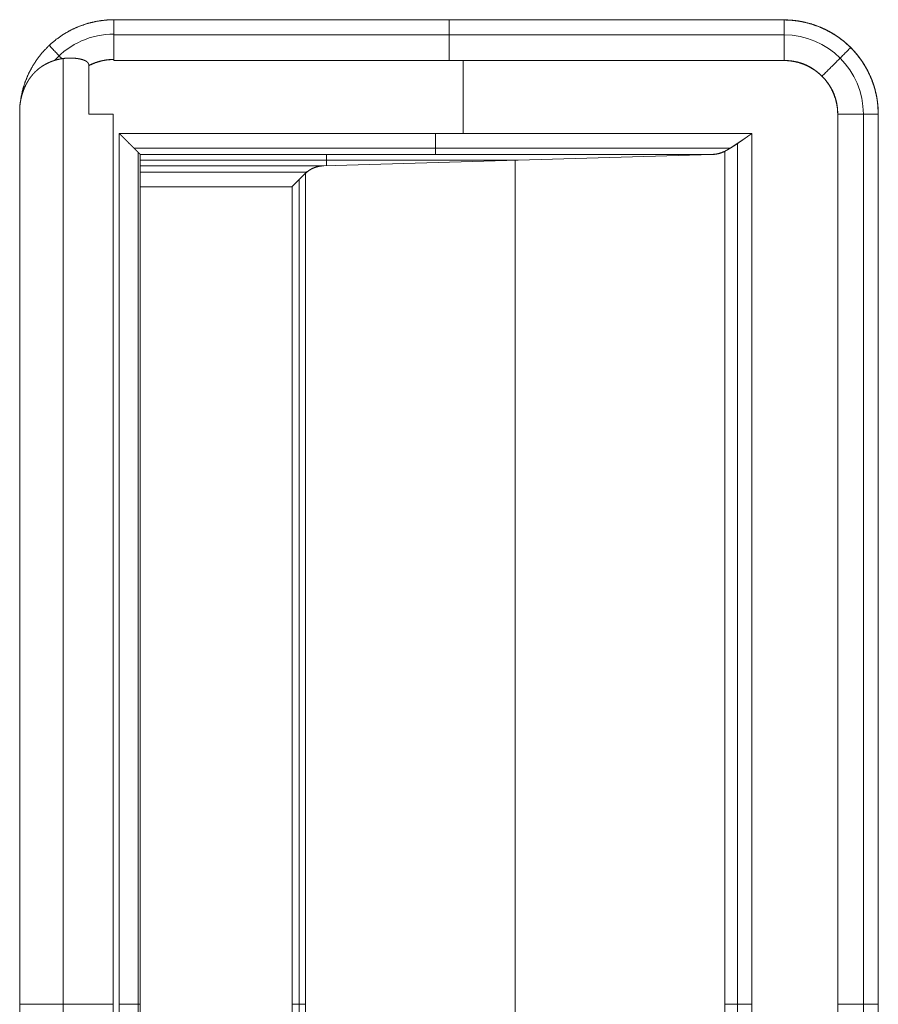
# Model space of a CAD drawing. Units: millimetres. Extents: x 2156 to 8693, y 385 to 6418.
# Drawn here: x 3089 to 3130, y 3774 to 3822 of the extents above; entities that cross this region are included whole.
import ezdxf

# ---------------------------------------------------------------- set-up
doc = ezdxf.new("R2010")
doc.units = ezdxf.units.MM
doc.layers.add('1', color=7, linetype='Continuous')

msp = doc.modelspace()

# ---------------------------------------------------------------- linework, layer by layer
at = {"layer": '1', "color": 18, "linetype": 'Continuous', "lineweight": 5}
for p, q in [((3093.149, 3821.504), (3093.18, 3821.504)), ((3093.18, 3821.504), (3093.18, 3821.492)), ((3093.18, 3821.492), (3125.176, 3821.492)), ((3093.18, 3821.492), (3125.176, 3821.492)), ((3125.176, 3821.492), (3093.18, 3821.492)), ((3093.18, 3820.78), (3125.176, 3820.78)), ((3090.753, 3729.344), (3090.753, 3819.65)), ((3091.982, 3816.992), (3091.982, 3819.315)), ((3091.982, 3819.315), (3091.982, 3816.992)), ((3093.18, 3819.606), (3093.18, 3819.556)), ((3093.18, 3819.556), (3093.18, 3819.606)), ((3125.176, 3819.556), (3093.18, 3819.556)), ((3093.18, 3819.556), (3125.176, 3819.556)), ((3109.861, 3819.556), (3109.861, 3816.069)), ((3088.68, 3731.672), (3088.68, 3817.312)), ((3088.68, 3817.312), (3088.68, 3731.672)), ((3093.15, 3731.992), (3093.15, 3816.992)), ((3093.15, 3816.992), (3093.15, 3731.992)), ((3127.739, 3731.992), (3127.739, 3816.992)), ((3127.739, 3816.992), (3127.739, 3731.992)), ((3127.739, 3731.992), (3127.739, 3816.992)), ((3128.964, 3731.992), (3128.964, 3816.992)), ((3129.676, 3816.992), (3129.676, 3731.992)), ((3129.676, 3731.992), (3129.676, 3816.992)), ((3123.636, 3816.069), (3093.435, 3816.069)), ((3093.435, 3816.069), (3123.636, 3816.069)), ((3093.435, 3732.916), (3093.435, 3816.069)), ((3093.435, 3816.069), (3093.435, 3732.916)), ((3123.636, 3732.916), (3123.636, 3816.069)), ((3123.636, 3816.069), (3123.636, 3732.916)), ((3122.952, 3733.382), (3122.952, 3815.602)), ((3122.621, 3815.374), (3094.13, 3815.374)), ((3094.341, 3733.819), (3094.341, 3815.166)), ((3094.434, 3815.07), (3121.758, 3815.07)), ((3094.435, 3815.069), (3094.434, 3815.07)), ((3121.758, 3815.07), (3094.434, 3815.07)), ((3094.435, 3733.916), (3094.435, 3815.069)), ((3121.758, 3815.07), (3103.202, 3814.526)), ((3103.202, 3814.526), (3121.758, 3815.07)), ((3103.328, 3815.07), (3103.328, 3814.53)), ((3122.35, 3815.222), (3122.35, 3733.762)), ((3122.35, 3733.762), (3122.35, 3815.222)), ((3094.435, 3814.798), (3112.48, 3814.798)), ((3112.341, 3814.794), (3112.341, 3734.191)), ((3103.202, 3814.526), (3094.435, 3814.526)), ((3094.435, 3814.526), (3103.202, 3814.526)), ((3102.39, 3814.221), (3094.435, 3814.221)), ((3102.331, 3734.815), (3102.331, 3814.169)), ((3102.331, 3814.169), (3102.331, 3734.815)), ((3102.03, 3735.119), (3102.03, 3813.865)), ((3094.435, 3813.526), (3101.688, 3813.526)), ((3101.688, 3813.526), (3094.435, 3813.526)), ((3101.688, 3813.526), (3101.688, 3735.458)), ((3101.688, 3735.458), (3101.688, 3813.526))]:
    msp.add_line(p, q, dxfattribs=at)
for centre, radius, start, end in [((3125.176, 3816.992), 4.5, 0, 90), ((3093.18, 3816.992), 3.823, 90, 137.6227), ((3125.176, 3816.992), 3.788, 0, 90)]:
    msp.add_arc(centre, radius, start, end, dxfattribs=at)
for points, knots in [([(3093.18, 3821.504), (3092.758, 3821.484), (3092.339, 3821.424), (3091.928, 3821.326), (3091.528, 3821.19), (3091.142, 3821.017), (3090.774, 3820.809), (3090.428, 3820.567), (3090.105, 3820.293), (3089.81, 3819.991), (3089.544, 3819.662), (3089.31, 3819.31), (3089.11, 3818.938), (3088.946, 3818.548), (3088.819, 3818.145), (3088.732, 3817.747)], [0, 0, 0.066845, 0.133648, 0.200471, 0.267306, 0.334174, 0.401001, 0.467842, 0.534658, 0.601472, 0.66832, 0.735189, 0.802025, 0.868809, 0.935686, 1, 1]), ([(3093.18, 3819.606), (3093.18, 3819.931), (3093.18, 3820.246), (3093.18, 3820.544), (3093.18, 3820.816), (3093.18, 3821.053), (3093.18, 3821.251), (3093.18, 3821.333), (3093.18, 3821.459), (3093.18, 3821.504)], [0, 0, 0.170995, 0.337459, 0.494335, 0.637441, 0.762768, 0.866655, 0.909883, 0.976643, 1, 1]), ([(3093.18, 3821.504), (3093.18, 3821.482), (3093.18, 3821.459), (3093.18, 3821.402), (3093.18, 3821.253), (3093.18, 3821.026), (3093.18, 3820.816), (3093.18, 3820.612), (3093.18, 3820.453), (3093.18, 3820.16), (3093.18, 3819.85), (3093.18, 3819.606)], [0, 0, 0.011156, 0.023706, 0.053687, 0.13195, 0.251699, 0.362559, 0.469758, 0.553599, 0.707861, 0.871361, 1, 1]), ([(3125.176, 3821.492), (3125.287, 3821.491), (3125.398, 3821.487), (3125.508, 3821.48), (3125.619, 3821.471), (3125.837, 3821.444), (3126.054, 3821.406), (3126.48, 3821.299), (3126.898, 3821.15), (3127.162, 3821.03), (3127.417, 3820.895), (3127.601, 3820.784), (3127.779, 3820.663), (3128.077, 3820.432), (3128.358, 3820.174), (3128.556, 3819.963), (3128.74, 3819.74), (3128.867, 3819.567), (3128.986, 3819.388), (3129.173, 3819.06), (3129.333, 3818.714), (3129.436, 3818.443), (3129.52, 3818.167), (3129.571, 3817.958), (3129.612, 3817.747), (3129.66, 3817.373), (3129.676, 3816.992)], [0, 0, 0.015772, 0.031505, 0.047115, 0.0628, 0.093916, 0.124981, 0.187164, 0.249953, 0.291023, 0.331823, 0.362223, 0.392697, 0.446022, 0.500004, 0.541021, 0.581805, 0.612233, 0.642719, 0.696037, 0.749989, 0.791055, 0.831835, 0.86224, 0.8927, 0.946046, 1, 1]), ([(3125.176, 3821.492), (3125.176, 3821.384), (3125.176, 3821.226), (3125.176, 3821.13), (3125.176, 3820.906), (3125.176, 3820.646), (3125.176, 3820.356), (3125.176, 3820.045), (3125.176, 3819.884), (3125.176, 3819.556)], [0, 0, 0.056011, 0.137466, 0.186988, 0.302596, 0.436817, 0.586578, 0.747268, 0.830601, 1, 1]), ([(3129.676, 3816.992), (3129.654, 3817.433), (3129.589, 3817.87), (3129.482, 3818.298), (3129.333, 3818.714), (3129.144, 3819.113), (3128.917, 3819.492), (3128.654, 3819.847), (3128.358, 3820.174), (3128.03, 3820.471), (3127.676, 3820.734), (3127.297, 3820.961), (3126.898, 3821.15), (3126.482, 3821.298), (3126.054, 3821.406), (3125.617, 3821.47), (3125.176, 3821.492)], [0, 0, 0.062518, 0.125029, 0.187514, 0.250008, 0.312509, 0.375027, 0.437526, 0.499992, 0.562525, 0.624996, 0.687538, 0.750039, 0.812533, 0.875018, 0.937528, 1, 1]), ([(3091.982, 3819.315), (3091.982, 3819.32), (3091.982, 3819.324), (3091.982, 3819.328), (3091.981, 3819.336), (3091.981, 3819.34), (3091.98, 3819.344), (3091.98, 3819.348), (3091.977, 3819.364), (3091.973, 3819.379), (3091.967, 3819.394), (3091.961, 3819.409), (3091.953, 3819.423), (3091.944, 3819.437), (3091.931, 3819.455), (3091.915, 3819.472), (3091.897, 3819.489), (3091.878, 3819.504), (3091.856, 3819.52), (3091.832, 3819.534), (3091.8, 3819.551), (3091.767, 3819.566), (3091.728, 3819.581), (3091.689, 3819.594), (3091.645, 3819.607), (3091.6, 3819.618), (3091.551, 3819.629), (3091.5, 3819.638), (3091.444, 3819.647), (3091.388, 3819.654), (3091.297, 3819.664), (3091.206, 3819.67), (3091.116, 3819.673), (3091.025, 3819.672), (3090.935, 3819.668), (3090.845, 3819.661), (3090.756, 3819.651), (3090.667, 3819.637), (3090.578, 3819.62), (3090.49, 3819.6), (3090.402, 3819.576), (3090.315, 3819.549), (3090.227, 3819.519), (3090.141, 3819.485), (3090.077, 3819.458), (3090.014, 3819.429), (3089.953, 3819.398), (3089.893, 3819.366), (3089.834, 3819.333), (3089.777, 3819.298), (3089.722, 3819.261), (3089.667, 3819.223), (3089.615, 3819.184), (3089.563, 3819.142), (3089.513, 3819.1), (3089.465, 3819.056), (3089.417, 3819.01), (3089.371, 3818.963), (3089.327, 3818.915), (3089.284, 3818.864), (3089.242, 3818.812), (3089.201, 3818.759), (3089.161, 3818.705), (3089.123, 3818.648), (3089.11, 3818.628), (3089.097, 3818.608), (3089.072, 3818.567), (3089.059, 3818.546), (3089.047, 3818.525), (3089.035, 3818.504), (3089.023, 3818.483), (3089.012, 3818.462), (3089, 3818.441), (3088.989, 3818.42), (3088.978, 3818.399), (3088.957, 3818.356), (3088.947, 3818.334), (3088.936, 3818.312), (3088.927, 3818.291), (3088.917, 3818.268), (3088.907, 3818.247), (3088.889, 3818.202), (3088.88, 3818.18), (3088.871, 3818.158), (3088.862, 3818.135), (3088.854, 3818.112), (3088.846, 3818.09), (3088.838, 3818.067), (3088.83, 3818.044), (3088.822, 3818.021), (3088.808, 3817.975), (3088.801, 3817.952), (3088.794, 3817.928), (3088.781, 3817.881), (3088.768, 3817.833), (3088.762, 3817.81), (3088.757, 3817.785), (3088.751, 3817.762), (3088.745, 3817.738), (3088.74, 3817.713), (3088.735, 3817.689), (3088.73, 3817.664), (3088.725, 3817.64), (3088.721, 3817.615), (3088.712, 3817.566), (3088.708, 3817.541), (3088.705, 3817.516), (3088.697, 3817.465), (3088.694, 3817.44), (3088.691, 3817.415), (3088.688, 3817.389), (3088.685, 3817.363), (3088.682, 3817.338), (3088.68, 3817.312)], [0, 0, 0.0009, 0.001803, 0.002635, 0.004303, 0.005206, 0.006048, 0.006882, 0.010197, 0.013574, 0.016947, 0.020267, 0.023644, 0.027102, 0.031798, 0.036653, 0.041797, 0.046979, 0.052647, 0.058396, 0.065986, 0.073644, 0.082287, 0.090894, 0.100494, 0.110203, 0.120908, 0.131681, 0.143534, 0.155338, 0.174483, 0.193575, 0.21256, 0.231468, 0.250394, 0.269226, 0.288117, 0.306974, 0.325937, 0.344854, 0.364007, 0.383066, 0.402495, 0.421749, 0.436363, 0.450929, 0.465208, 0.479492, 0.493606, 0.507599, 0.521545, 0.535418, 0.549173, 0.563018, 0.576729, 0.590505, 0.604269, 0.618031, 0.631808, 0.645706, 0.659692, 0.673669, 0.687856, 0.702071, 0.707123, 0.712234, 0.722307, 0.727343, 0.732403, 0.737429, 0.742481, 0.747472, 0.752525, 0.757573, 0.762593, 0.772629, 0.777616, 0.782666, 0.787688, 0.792744, 0.797737, 0.807796, 0.812863, 0.817866, 0.822908, 0.827991, 0.833009, 0.838069, 0.843194, 0.848232, 0.858396, 0.863457, 0.868585, 0.878803, 0.889118, 0.894258, 0.899449, 0.904573, 0.909764, 0.915008, 0.92017, 0.925399, 0.930615, 0.935899, 0.946443, 0.951704, 0.957022, 0.96766, 0.973037, 0.978338, 0.983776, 0.989145, 0.994576, 1, 1]), ([(3088.68, 3817.312), (3088.681, 3817.324), (3088.682, 3817.336), (3088.683, 3817.348), (3088.685, 3817.36), (3088.686, 3817.372), (3088.687, 3817.384), (3088.69, 3817.407), (3088.692, 3817.419), (3088.693, 3817.431), (3088.696, 3817.455), (3088.698, 3817.467), (3088.699, 3817.479), (3088.701, 3817.491), (3088.705, 3817.515), (3088.709, 3817.538), (3088.71, 3817.55), (3088.714, 3817.574), (3088.716, 3817.586), (3088.718, 3817.598), (3088.721, 3817.61), (3088.723, 3817.622), (3088.727, 3817.646), (3088.732, 3817.669), (3088.734, 3817.681), (3088.737, 3817.693), (3088.739, 3817.705), (3088.745, 3817.729), (3088.747, 3817.741), (3088.753, 3817.764), (3088.756, 3817.776), (3088.758, 3817.788), (3088.761, 3817.8), (3088.767, 3817.824), (3088.77, 3817.835), (3088.773, 3817.847), (3088.776, 3817.859), (3088.779, 3817.871), (3088.783, 3817.882), (3088.786, 3817.894), (3088.789, 3817.906), (3088.796, 3817.93), (3088.803, 3817.953), (3088.806, 3817.965), (3088.81, 3817.976), (3088.814, 3817.988), (3088.817, 3818), (3088.821, 3818.011), (3088.825, 3818.023), (3088.833, 3818.046), (3088.841, 3818.07), (3088.849, 3818.093), (3088.853, 3818.105), (3088.857, 3818.116), (3088.866, 3818.139), (3088.875, 3818.162), (3088.879, 3818.174), (3088.884, 3818.185), (3088.893, 3818.208), (3088.897, 3818.219), (3088.902, 3818.231), (3088.907, 3818.242), (3088.912, 3818.254), (3088.917, 3818.265), (3088.927, 3818.288), (3088.932, 3818.299), (3088.937, 3818.31), (3088.947, 3818.333), (3088.958, 3818.355), (3088.963, 3818.366), (3088.969, 3818.377), (3088.974, 3818.389), (3088.98, 3818.4), (3088.985, 3818.411), (3088.991, 3818.422), (3088.997, 3818.433), (3089.009, 3818.455), (3089.014, 3818.466), (3089.02, 3818.477), (3089.026, 3818.488), (3089.038, 3818.51), (3089.045, 3818.52), (3089.057, 3818.542), (3089.063, 3818.553), (3089.07, 3818.564), (3089.083, 3818.585), (3089.09, 3818.596), (3089.103, 3818.617), (3089.109, 3818.628), (3089.116, 3818.638), (3089.123, 3818.648), (3089.156, 3818.697), (3089.19, 3818.744), (3089.228, 3818.794), (3089.267, 3818.843), (3089.31, 3818.893), (3089.355, 3818.942), (3089.403, 3818.993), (3089.454, 3819.042), (3089.509, 3819.092), (3089.565, 3819.14), (3089.626, 3819.189), (3089.689, 3819.236), (3089.757, 3819.282), (3089.826, 3819.326), (3089.901, 3819.37), (3089.977, 3819.41), (3090.058, 3819.449), (3090.141, 3819.485), (3090.179, 3819.5), (3090.217, 3819.515), (3090.254, 3819.528), (3090.292, 3819.541), (3090.328, 3819.553), (3090.365, 3819.564), (3090.4, 3819.575), (3090.435, 3819.585), (3090.469, 3819.594), (3090.504, 3819.602), (3090.537, 3819.61), (3090.57, 3819.617), (3090.602, 3819.624), (3090.635, 3819.63), (3090.665, 3819.636), (3090.697, 3819.641), (3090.726, 3819.645), (3090.756, 3819.649), (3090.785, 3819.653), (3090.813, 3819.656), (3090.841, 3819.659), (3090.868, 3819.662), (3090.92, 3819.666), (3090.945, 3819.668), (3090.97, 3819.669), (3090.994, 3819.67), (3091.017, 3819.671), (3091.04, 3819.671), (3091.083, 3819.672), (3091.104, 3819.672), (3091.144, 3819.671), (3091.162, 3819.671), (3091.181, 3819.67), (3091.215, 3819.669), (3091.232, 3819.668), (3091.248, 3819.667), (3091.262, 3819.666), (3091.277, 3819.665), (3091.304, 3819.663), (3091.317, 3819.662), (3091.329, 3819.661), (3091.34, 3819.66), (3091.351, 3819.659), (3091.361, 3819.657), (3091.371, 3819.656), (3091.388, 3819.654), (3091.431, 3819.649), (3091.473, 3819.642), (3091.511, 3819.635), (3091.55, 3819.628), (3091.584, 3819.62), (3091.618, 3819.611), (3091.648, 3819.603), (3091.679, 3819.594), (3091.705, 3819.586), (3091.731, 3819.576), (3091.753, 3819.568), (3091.775, 3819.559), (3091.794, 3819.551), (3091.812, 3819.542), (3091.822, 3819.536), (3091.831, 3819.531), (3091.84, 3819.526), (3091.849, 3819.521), (3091.857, 3819.515), (3091.866, 3819.51), (3091.873, 3819.504), (3091.881, 3819.498), (3091.888, 3819.493), (3091.895, 3819.487), (3091.902, 3819.481), (3091.909, 3819.475), (3091.915, 3819.469), (3091.921, 3819.463), (3091.926, 3819.457), (3091.932, 3819.45), (3091.936, 3819.444), (3091.941, 3819.438), (3091.95, 3819.425), (3091.954, 3819.419), (3091.958, 3819.412), (3091.964, 3819.399), (3091.967, 3819.392), (3091.97, 3819.385), (3091.972, 3819.379), (3091.976, 3819.365), (3091.977, 3819.358), (3091.979, 3819.351), (3091.981, 3819.337), (3091.981, 3819.33), (3091.982, 3819.323), (3091.982, 3819.315)], [0, 0, 0.002504, 0.005015, 0.007519, 0.01003, 0.01261, 0.015121, 0.020143, 0.022662, 0.025173, 0.030212, 0.032723, 0.035243, 0.037773, 0.042812, 0.047872, 0.050391, 0.055451, 0.057994, 0.060524, 0.063066, 0.065596, 0.070681, 0.075765, 0.078308, 0.080864, 0.083406, 0.088519, 0.091008, 0.096121, 0.098693, 0.10125, 0.103755, 0.1089, 0.111472, 0.113977, 0.116567, 0.11914, 0.121663, 0.124253, 0.126776, 0.131956, 0.137043, 0.139633, 0.142176, 0.144786, 0.147329, 0.149894, 0.152503, 0.157633, 0.162763, 0.167893, 0.170546, 0.173069, 0.178246, 0.183422, 0.186035, 0.188559, 0.193785, 0.196334, 0.198973, 0.201522, 0.204162, 0.206738, 0.21189, 0.21453, 0.217106, 0.222316, 0.227526, 0.230068, 0.232703, 0.235308, 0.237881, 0.240516, 0.24309, 0.245725, 0.250936, 0.253571, 0.256177, 0.258817, 0.264028, 0.266608, 0.271888, 0.274468, 0.277107, 0.282339, 0.285014, 0.290246, 0.292862, 0.295457, 0.298111, 0.310396, 0.322613, 0.335771, 0.348838, 0.362703, 0.376641, 0.391349, 0.406153, 0.421658, 0.437245, 0.453668, 0.47007, 0.487279, 0.50451, 0.522558, 0.540668, 0.559519, 0.578488, 0.58701, 0.59561, 0.603854, 0.612141, 0.620099, 0.628146, 0.635822, 0.643525, 0.650974, 0.658405, 0.665518, 0.672684, 0.679549, 0.686469, 0.693023, 0.699622, 0.705936, 0.712239, 0.718318, 0.72432, 0.730107, 0.735888, 0.746872, 0.752083, 0.757289, 0.762285, 0.767208, 0.771924, 0.781007, 0.785443, 0.793693, 0.797576, 0.80153, 0.808745, 0.812148, 0.815478, 0.818604, 0.821667, 0.827367, 0.830009, 0.832589, 0.834886, 0.837252, 0.83935, 0.84144, 0.845069, 0.854088, 0.863069, 0.871241, 0.879439, 0.88677, 0.894185, 0.900727, 0.907327, 0.913071, 0.918882, 0.923864, 0.928871, 0.933122, 0.937432, 0.939728, 0.94193, 0.944165, 0.946282, 0.948435, 0.950531, 0.952473, 0.954553, 0.956426, 0.958396, 0.960216, 0.962081, 0.963846, 0.96566, 0.967427, 0.969149, 0.970774, 0.972507, 0.975698, 0.977315, 0.978897, 0.981998, 0.983491, 0.985049, 0.986542, 0.98957, 0.991052, 0.992548, 0.995489, 0.997016, 0.998473, 1, 1]), ([(3091.982, 3819.315), (3092.267, 3819.441), (3092.564, 3819.532), (3092.87, 3819.588), (3093.18, 3819.606)], [0, 0, 0.250038, 0.499875, 0.750106, 1, 1]), ([(3093.18, 3819.606), (3093.101, 3819.605), (3093.023, 3819.602), (3092.945, 3819.596), (3092.867, 3819.588), (3092.715, 3819.565), (3092.564, 3819.533), (3092.394, 3819.486), (3092.227, 3819.427), (3092.104, 3819.375), (3091.982, 3819.315)], [0, 0, 0.063524, 0.126564, 0.18918, 0.251693, 0.375834, 0.499935, 0.641465, 0.783941, 0.891246, 1, 1]), ([(3125.176, 3819.556), (3125.427, 3819.543), (3125.676, 3819.506), (3125.92, 3819.445), (3126.157, 3819.36), (3126.384, 3819.253), (3126.6, 3819.124), (3126.802, 3818.974), (3126.988, 3818.805), (3127.157, 3818.618), (3127.307, 3818.417), (3127.436, 3818.201), (3127.544, 3817.973), (3127.629, 3817.736), (3127.69, 3817.492), (3127.727, 3817.243), (3127.739, 3816.992)], [0, 0, 0.06244, 0.124993, 0.187489, 0.249997, 0.312444, 0.374983, 0.437481, 0.499955, 0.56249, 0.624922, 0.687461, 0.750018, 0.812498, 0.875014, 0.937474, 1, 1]), ([(3127.739, 3816.992), (3127.738, 3817.058), (3127.736, 3817.124), (3127.733, 3817.188), (3127.727, 3817.253), (3127.713, 3817.379), (3127.692, 3817.504), (3127.633, 3817.744), (3127.551, 3817.976), (3127.485, 3818.122), (3127.409, 3818.264), (3127.345, 3818.367), (3127.276, 3818.469), (3127.141, 3818.64), (3126.988, 3818.805), (3126.846, 3818.938), (3126.697, 3819.059), (3126.583, 3819.14), (3126.465, 3819.215), (3126.252, 3819.327), (3126.029, 3819.418), (3125.797, 3819.485), (3125.555, 3819.53), (3125.368, 3819.549), (3125.176, 3819.556)], [0, 0, 0.016406, 0.032653, 0.048672, 0.06472, 0.096259, 0.127609, 0.189058, 0.250046, 0.289688, 0.329651, 0.359811, 0.390319, 0.444401, 0.500061, 0.548458, 0.595854, 0.630722, 0.665333, 0.725063, 0.784707, 0.844588, 0.905573, 0.952239, 1, 1]), ([(3091.982, 3816.992), (3092.128, 3816.992), (3092.42, 3816.992), (3092.566, 3816.992), (3093.15, 3816.992)], [0, 0, 0.124858, 0.374575, 0.5, 1, 1]), ([(3127.739, 3816.992), (3128.067, 3816.992), (3128.386, 3816.992), (3128.688, 3816.992), (3128.964, 3816.992), (3129.207, 3816.992), (3129.314, 3816.992), (3129.494, 3816.992), (3129.628, 3816.992), (3129.676, 3816.992)], [0, 0, 0.169257, 0.334073, 0.489838, 0.632451, 0.757814, 0.81298, 0.906405, 0.975406, 1, 1]), ([(3093.435, 3816.069), (3093.443, 3816.061), (3093.458, 3816.046), (3093.465, 3816.039), (3093.48, 3816.023), (3093.495, 3816.008), (3093.502, 3816.001), (3093.51, 3815.994), (3093.524, 3815.979), (3093.539, 3815.964), (3093.546, 3815.957), (3093.56, 3815.943), (3093.567, 3815.936), (3093.574, 3815.929), (3093.581, 3815.921), (3093.588, 3815.915), (3093.595, 3815.908), (3093.609, 3815.894), (3093.615, 3815.887), (3093.629, 3815.873), (3093.635, 3815.866), (3093.649, 3815.853), (3093.662, 3815.84), (3093.668, 3815.833), (3093.681, 3815.82), (3093.694, 3815.807), (3093.7, 3815.801), (3093.713, 3815.788), (3093.719, 3815.782), (3093.725, 3815.776), (3093.731, 3815.769), (3093.737, 3815.763), (3093.743, 3815.757), (3093.755, 3815.745), (3093.767, 3815.733), (3093.779, 3815.721), (3093.785, 3815.715), (3093.79, 3815.71), (3093.796, 3815.704), (3093.802, 3815.698), (3093.813, 3815.687), (3093.819, 3815.681), (3093.83, 3815.67), (3093.84, 3815.66), (3093.846, 3815.654), (3093.851, 3815.649), (3093.862, 3815.638), (3093.867, 3815.633), (3093.872, 3815.628), (3093.882, 3815.618), (3093.893, 3815.607), (3093.903, 3815.597), (3093.908, 3815.592), (3093.913, 3815.588), (3093.923, 3815.578), (3093.927, 3815.573), (3093.932, 3815.569), (3093.941, 3815.559), (3093.951, 3815.55), (3093.955, 3815.545), (3093.96, 3815.541), (3093.964, 3815.537), (3093.969, 3815.532), (3093.973, 3815.528), (3093.978, 3815.524), (3093.986, 3815.515), (3093.991, 3815.511), (3093.995, 3815.507), (3094.003, 3815.498), (3094.011, 3815.49), (3094.015, 3815.486), (3094.02, 3815.482), (3094.024, 3815.478), (3094.028, 3815.475), (3094.032, 3815.471), (3094.035, 3815.467), (3094.043, 3815.459), (3094.047, 3815.456), (3094.05, 3815.452), (3094.054, 3815.449), (3094.058, 3815.445), (3094.065, 3815.438), (3094.069, 3815.434), (3094.076, 3815.427), (3094.079, 3815.424), (3094.083, 3815.421), (3094.086, 3815.417), (3094.09, 3815.414), (3094.093, 3815.411), (3094.096, 3815.408), (3094.099, 3815.404), (3094.102, 3815.401), (3094.105, 3815.398), (3094.109, 3815.395), (3094.115, 3815.389), (3094.118, 3815.386), (3094.121, 3815.383), (3094.127, 3815.377), (3094.13, 3815.374), (3094.15, 3815.354), (3094.17, 3815.334), (3094.179, 3815.324), (3094.189, 3815.315), (3094.198, 3815.305), (3094.207, 3815.296), (3094.216, 3815.287), (3094.225, 3815.279), (3094.242, 3815.261), (3094.25, 3815.253), (3094.258, 3815.245), (3094.266, 3815.237), (3094.274, 3815.23), (3094.288, 3815.214), (3094.296, 3815.207), (3094.303, 3815.201), (3094.309, 3815.194), (3094.322, 3815.18), (3094.335, 3815.168), (3094.346, 3815.157), (3094.352, 3815.151), (3094.362, 3815.14), (3094.367, 3815.135), (3094.377, 3815.126), (3094.381, 3815.122), (3094.386, 3815.117), (3094.389, 3815.113), (3094.393, 3815.11), (3094.401, 3815.102), (3094.407, 3815.096), (3094.41, 3815.093), (3094.413, 3815.09), (3094.419, 3815.085), (3094.421, 3815.083), (3094.423, 3815.08), (3094.427, 3815.077), (3094.428, 3815.075), (3094.43, 3815.074), (3094.432, 3815.072), (3094.433, 3815.07), (3094.434, 3815.07)], [0, 0, 0.007776, 0.022995, 0.03044, 0.045659, 0.060547, 0.067825, 0.075271, 0.089827, 0.104384, 0.111499, 0.125725, 0.13284, 0.139955, 0.14707, 0.154017, 0.160801, 0.174696, 0.181481, 0.195045, 0.201829, 0.215062, 0.228296, 0.234749, 0.247652, 0.260555, 0.267008, 0.27958, 0.285702, 0.291988, 0.298111, 0.304234, 0.310356, 0.322266, 0.334177, 0.346087, 0.351879, 0.357503, 0.363295, 0.369087, 0.380335, 0.385959, 0.396877, 0.407795, 0.413256, 0.418717, 0.429304, 0.434435, 0.439565, 0.449821, 0.460077, 0.470002, 0.474965, 0.479765, 0.48969, 0.494321, 0.499121, 0.508385, 0.517648, 0.52228, 0.526749, 0.531219, 0.535688, 0.539989, 0.544458, 0.55306, 0.557361, 0.5615, 0.56977, 0.578041, 0.582011, 0.58615, 0.59012, 0.593928, 0.597898, 0.601707, 0.609323, 0.612962, 0.61677, 0.620425, 0.624064, 0.631342, 0.634651, 0.641598, 0.645076, 0.648384, 0.651862, 0.655187, 0.658495, 0.661642, 0.664951, 0.668098, 0.671245, 0.674393, 0.680348, 0.683495, 0.686312, 0.692267, 0.695244, 0.715756, 0.735606, 0.745201, 0.754631, 0.763894, 0.772994, 0.781926, 0.790695, 0.807899, 0.816006, 0.824113, 0.831889, 0.839666, 0.854557, 0.861672, 0.868619, 0.875404, 0.888637, 0.900878, 0.912457, 0.918081, 0.928668, 0.933631, 0.942894, 0.947363, 0.951664, 0.955803, 0.959611, 0.96689, 0.973506, 0.976484, 0.979301, 0.984594, 0.986751, 0.988908, 0.992547, 0.994045, 0.995699, 0.998015, 0.999338, 1, 1]), ([(3094.434, 3815.07), (3094.433, 3815.071), (3094.432, 3815.071), (3094.432, 3815.072), (3094.431, 3815.073), (3094.43, 3815.074), (3094.428, 3815.076), (3094.427, 3815.077), (3094.426, 3815.078), (3094.424, 3815.08), (3094.422, 3815.082), (3094.421, 3815.083), (3094.42, 3815.084), (3094.419, 3815.085), (3094.418, 3815.087), (3094.415, 3815.089), (3094.412, 3815.092), (3094.41, 3815.095), (3094.407, 3815.098), (3094.403, 3815.101), (3094.402, 3815.103), (3094.4, 3815.104), (3094.398, 3815.106), (3094.397, 3815.108), (3094.395, 3815.11), (3094.391, 3815.114), (3094.389, 3815.116), (3094.386, 3815.119), (3094.383, 3815.121), (3094.381, 3815.123), (3094.379, 3815.126), (3094.377, 3815.128), (3094.372, 3815.132), (3094.368, 3815.137), (3094.365, 3815.139), (3094.363, 3815.142), (3094.36, 3815.144), (3094.358, 3815.147), (3094.353, 3815.152), (3094.347, 3815.158), (3094.345, 3815.16), (3094.342, 3815.163), (3094.339, 3815.166), (3094.336, 3815.168), (3094.33, 3815.174), (3094.324, 3815.18), (3094.321, 3815.184), (3094.318, 3815.187), (3094.315, 3815.19), (3094.308, 3815.196), (3094.302, 3815.203), (3094.295, 3815.209), (3094.292, 3815.213), (3094.285, 3815.22), (3094.281, 3815.223), (3094.274, 3815.231), (3094.27, 3815.235), (3094.266, 3815.238), (3094.262, 3815.242), (3094.259, 3815.246), (3094.255, 3815.249), (3094.247, 3815.257), (3094.239, 3815.265), (3094.231, 3815.274), (3094.226, 3815.278), (3094.218, 3815.286), (3094.214, 3815.29), (3094.209, 3815.295), (3094.201, 3815.303), (3094.192, 3815.312), (3094.182, 3815.322), (3094.178, 3815.326), (3094.173, 3815.331), (3094.169, 3815.335), (3094.164, 3815.34), (3094.154, 3815.35), (3094.149, 3815.355), (3094.144, 3815.359), (3094.135, 3815.369), (3094.124, 3815.38), (3094.118, 3815.386), (3094.112, 3815.392), (3094.106, 3815.398), (3094.099, 3815.405), (3094.093, 3815.411), (3094.08, 3815.424), (3094.073, 3815.431), (3094.059, 3815.446), (3094.044, 3815.461), (3094.029, 3815.476), (3094.021, 3815.484), (3094.006, 3815.5), (3093.997, 3815.509), (3093.98, 3815.526), (3093.971, 3815.535), (3093.963, 3815.544), (3093.954, 3815.553), (3093.935, 3815.572), (3093.916, 3815.591), (3093.896, 3815.611), (3093.886, 3815.621), (3093.866, 3815.642), (3093.855, 3815.652), (3093.844, 3815.663), (3093.834, 3815.674), (3093.822, 3815.685), (3093.811, 3815.696), (3093.8, 3815.708), (3093.776, 3815.731), (3093.765, 3815.743), (3093.753, 3815.754), (3093.741, 3815.766), (3093.728, 3815.779), (3093.703, 3815.804), (3093.69, 3815.816), (3093.677, 3815.829), (3093.651, 3815.855), (3093.624, 3815.882), (3093.61, 3815.895), (3093.582, 3815.923), (3093.554, 3815.951), (3093.525, 3815.979), (3093.51, 3815.994), (3093.48, 3816.024), (3093.45, 3816.054), (3093.435, 3816.069)], [0, 0, 0.000843, 0.001687, 0.00253, 0.0037, 0.004869, 0.006193, 0.007185, 0.008839, 0.010493, 0.012478, 0.013648, 0.01464, 0.01581, 0.016979, 0.019626, 0.022272, 0.024919, 0.027896, 0.031204, 0.032702, 0.034529, 0.036183, 0.03801, 0.039664, 0.043633, 0.04546, 0.04943, 0.051587, 0.053572, 0.055728, 0.057885, 0.062516, 0.067147, 0.069463, 0.07195, 0.074436, 0.076923, 0.082216, 0.087509, 0.090155, 0.092972, 0.095789, 0.098605, 0.10456, 0.110515, 0.113662, 0.116809, 0.119786, 0.126402, 0.133018, 0.139634, 0.143273, 0.15022, 0.153698, 0.160976, 0.164784, 0.168422, 0.17223, 0.176038, 0.179846, 0.187786, 0.195725, 0.203995, 0.208134, 0.216735, 0.220873, 0.225342, 0.233943, 0.242875, 0.252138, 0.256607, 0.261406, 0.266037, 0.270837, 0.280431, 0.28523, 0.29003, 0.299954, 0.310871, 0.316662, 0.322784, 0.328907, 0.335192, 0.341645, 0.354877, 0.361824, 0.376053, 0.390939, 0.40616, 0.413936, 0.430149, 0.438419, 0.455624, 0.464392, 0.473491, 0.482423, 0.500951, 0.520138, 0.539987, 0.550078, 0.570919, 0.581341, 0.592093, 0.60301, 0.614093, 0.625341, 0.636755, 0.659914, 0.671659, 0.683734, 0.695644, 0.70805, 0.733191, 0.745929, 0.75883, 0.784966, 0.811762, 0.825329, 0.853117, 0.881238, 0.910018, 0.92474, 0.954513, 0.984616, 1, 1]), ([(3123.636, 3816.069), (3123.625, 3816.061), (3123.614, 3816.053), (3123.603, 3816.046), (3123.581, 3816.031), (3123.57, 3816.023), (3123.549, 3816.008), (3123.538, 3816.001), (3123.528, 3815.993), (3123.507, 3815.978), (3123.496, 3815.971), (3123.485, 3815.963), (3123.475, 3815.956), (3123.465, 3815.949), (3123.454, 3815.942), (3123.444, 3815.935), (3123.433, 3815.927), (3123.423, 3815.921), (3123.413, 3815.913), (3123.403, 3815.906), (3123.393, 3815.899), (3123.383, 3815.892), (3123.373, 3815.885), (3123.362, 3815.878), (3123.352, 3815.872), (3123.333, 3815.858), (3123.323, 3815.851), (3123.313, 3815.844), (3123.303, 3815.837), (3123.293, 3815.831), (3123.283, 3815.824), (3123.274, 3815.818), (3123.255, 3815.804), (3123.235, 3815.791), (3123.226, 3815.785), (3123.217, 3815.778), (3123.207, 3815.772), (3123.188, 3815.759), (3123.17, 3815.747), (3123.151, 3815.734), (3123.142, 3815.728), (3123.133, 3815.722), (3123.124, 3815.716), (3123.106, 3815.704), (3123.097, 3815.698), (3123.089, 3815.692), (3123.08, 3815.686), (3123.071, 3815.68), (3123.062, 3815.674), (3123.053, 3815.668), (3123.045, 3815.662), (3123.028, 3815.651), (3123.019, 3815.645), (3123.011, 3815.639), (3123.003, 3815.634), (3122.994, 3815.628), (3122.977, 3815.617), (3122.969, 3815.612), (3122.961, 3815.606), (3122.953, 3815.601), (3122.945, 3815.595), (3122.936, 3815.59), (3122.921, 3815.579), (3122.905, 3815.569), (3122.897, 3815.563), (3122.889, 3815.558), (3122.881, 3815.553), (3122.874, 3815.548), (3122.866, 3815.543), (3122.858, 3815.538), (3122.85, 3815.533), (3122.843, 3815.528), (3122.836, 3815.523), (3122.828, 3815.518), (3122.821, 3815.513), (3122.813, 3815.508), (3122.806, 3815.503), (3122.798, 3815.498), (3122.791, 3815.494), (3122.777, 3815.484), (3122.77, 3815.48), (3122.762, 3815.475), (3122.755, 3815.47), (3122.742, 3815.461), (3122.735, 3815.456), (3122.728, 3815.452), (3122.721, 3815.448), (3122.714, 3815.443), (3122.708, 3815.439), (3122.701, 3815.435), (3122.687, 3815.426), (3122.674, 3815.417), (3122.668, 3815.413), (3122.661, 3815.409), (3122.655, 3815.405), (3122.649, 3815.401), (3122.642, 3815.397), (3122.636, 3815.393), (3122.63, 3815.389), (3122.617, 3815.381), (3122.611, 3815.377), (3122.605, 3815.373), (3122.599, 3815.37), (3122.593, 3815.366), (3122.587, 3815.362), (3122.575, 3815.355), (3122.569, 3815.351), (3122.564, 3815.347), (3122.558, 3815.344), (3122.546, 3815.336), (3122.541, 3815.333), (3122.535, 3815.329), (3122.524, 3815.323), (3122.519, 3815.32), (3122.513, 3815.316), (3122.502, 3815.31), (3122.497, 3815.306), (3122.492, 3815.303), (3122.487, 3815.3), (3122.481, 3815.297), (3122.476, 3815.294), (3122.471, 3815.291), (3122.466, 3815.287), (3122.461, 3815.285), (3122.451, 3815.279), (3122.446, 3815.276), (3122.436, 3815.27), (3122.431, 3815.267), (3122.426, 3815.264), (3122.421, 3815.262), (3122.412, 3815.256), (3122.403, 3815.251), (3122.394, 3815.246), (3122.389, 3815.244), (3122.385, 3815.241), (3122.38, 3815.239), (3122.376, 3815.236), (3122.371, 3815.234), (3122.363, 3815.229), (3122.359, 3815.227), (3122.354, 3815.225), (3122.35, 3815.222)], [0, 0, 0.008638, 0.017575, 0.026038, 0.043314, 0.051952, 0.068878, 0.077395, 0.085858, 0.102536, 0.110999, 0.119339, 0.127502, 0.135841, 0.144004, 0.152224, 0.160387, 0.168428, 0.176591, 0.184632, 0.192496, 0.200659, 0.208523, 0.216564, 0.224307, 0.240035, 0.247778, 0.255642, 0.263384, 0.27095, 0.278692, 0.286258, 0.301388, 0.316518, 0.323963, 0.331352, 0.338798, 0.353331, 0.367864, 0.382397, 0.389487, 0.396635, 0.403725, 0.417662, 0.424752, 0.431721, 0.438512, 0.445364, 0.452155, 0.459123, 0.465914, 0.479256, 0.485872, 0.492543, 0.499035, 0.505706, 0.518691, 0.525065, 0.531557, 0.537931, 0.544247, 0.550621, 0.56301, 0.575398, 0.581592, 0.587609, 0.593687, 0.599704, 0.605781, 0.611678, 0.617695, 0.623592, 0.62931, 0.635207, 0.640925, 0.646707, 0.652425, 0.658025, 0.663743, 0.674943, 0.680363, 0.686081, 0.691385, 0.702225, 0.707645, 0.712949, 0.718191, 0.723495, 0.728618, 0.733922, 0.744167, 0.754412, 0.759238, 0.76436, 0.769186, 0.77413, 0.779139, 0.783964, 0.78861, 0.798262, 0.802907, 0.807622, 0.812268, 0.816798, 0.821444, 0.830504, 0.835034, 0.839382, 0.843912, 0.852609, 0.856845, 0.861193, 0.869664, 0.873716, 0.877951, 0.886055, 0.890107, 0.894342, 0.898099, 0.902151, 0.906093, 0.909849, 0.913901, 0.917658, 0.925171, 0.928822, 0.936335, 0.939985, 0.943559, 0.94721, 0.954136, 0.961061, 0.967986, 0.971157, 0.97462, 0.97779, 0.981152, 0.98443, 0.990771, 0.993942, 0.997017, 1, 1]), ([(3122.35, 3815.222), (3122.364, 3815.23), (3122.379, 3815.238), (3122.394, 3815.245), (3122.409, 3815.254), (3122.417, 3815.258), (3122.425, 3815.263), (3122.433, 3815.267), (3122.442, 3815.272), (3122.45, 3815.276), (3122.458, 3815.281), (3122.476, 3815.291), (3122.485, 3815.296), (3122.493, 3815.301), (3122.502, 3815.306), (3122.511, 3815.311), (3122.521, 3815.316), (3122.53, 3815.322), (3122.54, 3815.327), (3122.559, 3815.338), (3122.568, 3815.344), (3122.579, 3815.35), (3122.588, 3815.356), (3122.598, 3815.362), (3122.609, 3815.368), (3122.619, 3815.374), (3122.629, 3815.381), (3122.64, 3815.387), (3122.651, 3815.394), (3122.672, 3815.407), (3122.694, 3815.421), (3122.706, 3815.428), (3122.717, 3815.435), (3122.728, 3815.442), (3122.74, 3815.449), (3122.752, 3815.457), (3122.763, 3815.464), (3122.775, 3815.472), (3122.787, 3815.48), (3122.799, 3815.487), (3122.812, 3815.495), (3122.824, 3815.503), (3122.837, 3815.511), (3122.862, 3815.528), (3122.875, 3815.537), (3122.887, 3815.545), (3122.9, 3815.554), (3122.913, 3815.562), (3122.94, 3815.58), (3122.953, 3815.589), (3122.967, 3815.598), (3122.981, 3815.608), (3122.994, 3815.617), (3123.008, 3815.626), (3123.022, 3815.636), (3123.036, 3815.646), (3123.05, 3815.655), (3123.065, 3815.665), (3123.079, 3815.675), (3123.094, 3815.685), (3123.108, 3815.695), (3123.123, 3815.706), (3123.138, 3815.716), (3123.153, 3815.727), (3123.168, 3815.737), (3123.183, 3815.748), (3123.199, 3815.758), (3123.23, 3815.78), (3123.245, 3815.792), (3123.261, 3815.802), (3123.277, 3815.814), (3123.293, 3815.825), (3123.309, 3815.836), (3123.325, 3815.848), (3123.342, 3815.86), (3123.358, 3815.871), (3123.375, 3815.883), (3123.391, 3815.895), (3123.408, 3815.907), (3123.425, 3815.919), (3123.442, 3815.931), (3123.459, 3815.943), (3123.476, 3815.956), (3123.493, 3815.968), (3123.511, 3815.98), (3123.528, 3815.993), (3123.546, 3816.005), (3123.564, 3816.018), (3123.582, 3816.031), (3123.599, 3816.043), (3123.636, 3816.069)], [0, 0, 0.010178, 0.020938, 0.032076, 0.043419, 0.049279, 0.055328, 0.061293, 0.067342, 0.073493, 0.079832, 0.09272, 0.099351, 0.105794, 0.112717, 0.119348, 0.126271, 0.133303, 0.140413, 0.154846, 0.162174, 0.169763, 0.177274, 0.184897, 0.192593, 0.200398, 0.208387, 0.216488, 0.224478, 0.241045, 0.257839, 0.266418, 0.27518, 0.283874, 0.292749, 0.30192, 0.310794, 0.320083, 0.329254, 0.338606, 0.348074, 0.35766, 0.367308, 0.386838, 0.3969, 0.406665, 0.417025, 0.427087, 0.447808, 0.458346, 0.469005, 0.479841, 0.490499, 0.501456, 0.512292, 0.523548, 0.534682, 0.545938, 0.55737, 0.568925, 0.580357, 0.592211, 0.603942, 0.615796, 0.627704, 0.639857, 0.651887, 0.676543, 0.688996, 0.701501, 0.714129, 0.726881, 0.739685, 0.752438, 0.76554, 0.778467, 0.791868, 0.805094, 0.818496, 0.831722, 0.845423, 0.858949, 0.872825, 0.886526, 0.900526, 0.914402, 0.928402, 0.942577, 0.956876, 0.971052, 1, 1]), ([(3121.758, 3815.07), (3121.906, 3815.083), (3122.054, 3815.113), (3122.202, 3815.16), (3122.35, 3815.222)], [0, 0, 0.241412, 0.486777, 0.739023, 1, 1]), ([(3122.35, 3815.222), (3122.342, 3815.218), (3122.333, 3815.213), (3122.316, 3815.205), (3122.299, 3815.197), (3122.282, 3815.189), (3122.268, 3815.183), (3122.253, 3815.176), (3122.233, 3815.168), (3122.211, 3815.159), (3122.196, 3815.153), (3122.179, 3815.147), (3122.155, 3815.139), (3122.129, 3815.13), (3122.099, 3815.121), (3122.066, 3815.113), (3122.039, 3815.106), (3122.01, 3815.1), (3121.99, 3815.095), (3121.968, 3815.091), (3121.954, 3815.089), (3121.938, 3815.086), (3121.916, 3815.083), (3121.893, 3815.08), (3121.878, 3815.078), (3121.862, 3815.076), (3121.84, 3815.074), (3121.816, 3815.073), (3121.788, 3815.071), (3121.758, 3815.07)], [0, 0, 0.015817, 0.031388, 0.062529, 0.092237, 0.124111, 0.147606, 0.173771, 0.209289, 0.247785, 0.274244, 0.303898, 0.34523, 0.388594, 0.439952, 0.494401, 0.539611, 0.587311, 0.620719, 0.657178, 0.680079, 0.706145, 0.741825, 0.780231, 0.803951, 0.830334, 0.865832, 0.905066, 0.951209, 1, 1]), ([(3102.398, 3814.253), (3102.37, 3814.225), (3102.355, 3814.209), (3102.325, 3814.179), (3102.309, 3814.163), (3102.294, 3814.148), (3102.278, 3814.132), (3102.247, 3814.1), (3102.214, 3814.068), (3102.182, 3814.035), (3102.165, 3814.018), (3102.148, 3814.001), (3102.132, 3813.984), (3102.115, 3813.967), (3102.097, 3813.95), (3102.063, 3813.915), (3102.046, 3813.897), (3102.028, 3813.879), (3102.01, 3813.861), (3101.992, 3813.843), (3101.974, 3813.825), (3101.956, 3813.807), (3101.938, 3813.788), (3101.92, 3813.769), (3101.901, 3813.751), (3101.863, 3813.713), (3101.844, 3813.694), (3101.825, 3813.675), (3101.806, 3813.655), (3101.787, 3813.636), (3101.748, 3813.596), (3101.728, 3813.577), (3101.708, 3813.557), (3101.688, 3813.537)], [0, 0, 0.039433, 0.060542, 0.103223, 0.124796, 0.1466, 0.168638, 0.213176, 0.25864, 0.30457, 0.327766, 0.351659, 0.375318, 0.399211, 0.423335, 0.472048, 0.496636, 0.521457, 0.546508, 0.571793, 0.597308, 0.622593, 0.648572, 0.674555, 0.700768, 0.753656, 0.7801, 0.80724, 0.834147, 0.861287, 0.916493, 0.943864, 0.971932, 1, 1]), ([(3101.688, 3813.537), (3101.71, 3813.559), (3101.72, 3813.569), (3101.731, 3813.58), (3101.742, 3813.591), (3101.753, 3813.601), (3101.763, 3813.612), (3101.785, 3813.633), (3101.795, 3813.644), (3101.806, 3813.654), (3101.816, 3813.665), (3101.827, 3813.675), (3101.837, 3813.685), (3101.847, 3813.695), (3101.868, 3813.716), (3101.888, 3813.736), (3101.899, 3813.746), (3101.919, 3813.766), (3101.929, 3813.776), (3101.939, 3813.786), (3101.949, 3813.796), (3101.969, 3813.816), (3101.979, 3813.826), (3101.989, 3813.836), (3101.999, 3813.845), (3102.018, 3813.865), (3102.028, 3813.874), (3102.038, 3813.884), (3102.047, 3813.893), (3102.066, 3813.912), (3102.076, 3813.922), (3102.095, 3813.94), (3102.104, 3813.95), (3102.114, 3813.959), (3102.123, 3813.968), (3102.132, 3813.977), (3102.15, 3813.995), (3102.16, 3814.005), (3102.169, 3814.014), (3102.187, 3814.031), (3102.196, 3814.04), (3102.214, 3814.058), (3102.231, 3814.076), (3102.24, 3814.084), (3102.258, 3814.101), (3102.266, 3814.11), (3102.275, 3814.119), (3102.283, 3814.127), (3102.292, 3814.136), (3102.301, 3814.144), (3102.309, 3814.152), (3102.317, 3814.161), (3102.326, 3814.169), (3102.342, 3814.186), (3102.35, 3814.194), (3102.359, 3814.202), (3102.375, 3814.218), (3102.391, 3814.234), (3102.404, 3814.247)], [0, 0, 0.030618, 0.045463, 0.060542, 0.07562, 0.090699, 0.105544, 0.135234, 0.150079, 0.164694, 0.179309, 0.193924, 0.208305, 0.22292, 0.251682, 0.280444, 0.294595, 0.322893, 0.337044, 0.350961, 0.365112, 0.392947, 0.406864, 0.420551, 0.434004, 0.461375, 0.475062, 0.488515, 0.501739, 0.528645, 0.541869, 0.568311, 0.581301, 0.594524, 0.607513, 0.620273, 0.645788, 0.658777, 0.671537, 0.696588, 0.709347, 0.734398, 0.758985, 0.771281, 0.795404, 0.8077, 0.819761, 0.831593, 0.843425, 0.855486, 0.867318, 0.87915, 0.890748, 0.913943, 0.925311, 0.936909, 0.95964, 0.982372, 1, 1]), ([(3101.688, 3813.526), (3101.704, 3813.542), (3101.72, 3813.558), (3101.727, 3813.566), (3101.735, 3813.574), (3101.743, 3813.581), (3101.751, 3813.589), (3101.758, 3813.597), (3101.766, 3813.604), (3101.773, 3813.612), (3101.781, 3813.619), (3101.788, 3813.627), (3101.803, 3813.642), (3101.81, 3813.649), (3101.817, 3813.657), (3101.832, 3813.671), (3101.839, 3813.678), (3101.846, 3813.685), (3101.853, 3813.693), (3101.867, 3813.707), (3101.874, 3813.714), (3101.888, 3813.728), (3101.901, 3813.741), (3101.915, 3813.755), (3101.922, 3813.762), (3101.935, 3813.775), (3101.941, 3813.782), (3101.954, 3813.795), (3101.961, 3813.801), (3101.973, 3813.814), (3101.979, 3813.82), (3101.992, 3813.833), (3102.004, 3813.845), (3102.016, 3813.857), (3102.028, 3813.869), (3102.04, 3813.881), (3102.046, 3813.887), (3102.051, 3813.892), (3102.057, 3813.898), (3102.068, 3813.91), (3102.08, 3813.921), (3102.085, 3813.926), (3102.091, 3813.932), (3102.096, 3813.937), (3102.107, 3813.948), (3102.117, 3813.958), (3102.128, 3813.969), (3102.133, 3813.974), (3102.138, 3813.979), (3102.148, 3813.989), (3102.158, 3813.999), (3102.163, 3814.004), (3102.168, 3814.008), (3102.173, 3814.013), (3102.178, 3814.018), (3102.187, 3814.027), (3102.196, 3814.036), (3102.201, 3814.041), (3102.205, 3814.045), (3102.21, 3814.05), (3102.214, 3814.054), (3102.219, 3814.058), (3102.227, 3814.067), (3102.231, 3814.071), (3102.236, 3814.075), (3102.24, 3814.079), (3102.244, 3814.083), (3102.248, 3814.087), (3102.252, 3814.091), (3102.26, 3814.099), (3102.264, 3814.103), (3102.272, 3814.111), (3102.276, 3814.114), (3102.279, 3814.118), (3102.283, 3814.122), (3102.287, 3814.125), (3102.29, 3814.129), (3102.298, 3814.136), (3102.301, 3814.14), (3102.305, 3814.143), (3102.308, 3814.146), (3102.315, 3814.153), (3102.321, 3814.16), (3102.328, 3814.166), (3102.331, 3814.169)], [0, 0, 0.024687, 0.049375, 0.061204, 0.073294, 0.085383, 0.097212, 0.109302, 0.121131, 0.132706, 0.144281, 0.155857, 0.179001, 0.190316, 0.201891, 0.224521, 0.235582, 0.246643, 0.257704, 0.27982, 0.290367, 0.311968, 0.333056, 0.354143, 0.36469, 0.385262, 0.395295, 0.415354, 0.42564, 0.445184, 0.455217, 0.474247, 0.493791, 0.512307, 0.530822, 0.549338, 0.558342, 0.567347, 0.576351, 0.593838, 0.611325, 0.619815, 0.628305, 0.636796, 0.653254, 0.669712, 0.686171, 0.693885, 0.701861, 0.717291, 0.732721, 0.740436, 0.747898, 0.75536, 0.762822, 0.777223, 0.791624, 0.798572, 0.80552, 0.812468, 0.819155, 0.826103, 0.839475, 0.846161, 0.852596, 0.85903, 0.865464, 0.871636, 0.87807, 0.890414, 0.896586, 0.908415, 0.914335, 0.919993, 0.925913, 0.93132, 0.936977, 0.948292, 0.953699, 0.959105, 0.964512, 0.974798, 0.985085, 0.994857, 1, 1]), ([(3102.331, 3814.169), (3102.326, 3814.164), (3102.315, 3814.153), (3102.309, 3814.147), (3102.304, 3814.142), (3102.298, 3814.136), (3102.292, 3814.13), (3102.28, 3814.118), (3102.274, 3814.112), (3102.268, 3814.105), (3102.262, 3814.099), (3102.248, 3814.086), (3102.241, 3814.079), (3102.235, 3814.072), (3102.228, 3814.065), (3102.221, 3814.058), (3102.206, 3814.043), (3102.199, 3814.035), (3102.191, 3814.028), (3102.183, 3814.02), (3102.176, 3814.012), (3102.16, 3813.996), (3102.143, 3813.979), (3102.135, 3813.971), (3102.127, 3813.963), (3102.109, 3813.945), (3102.092, 3813.927), (3102.082, 3813.918), (3102.073, 3813.909), (3102.064, 3813.899), (3102.054, 3813.89), (3102.045, 3813.88), (3102.035, 3813.871), (3102.015, 3813.851), (3101.995, 3813.831), (3101.985, 3813.82), (3101.974, 3813.81), (3101.953, 3813.789), (3101.942, 3813.778), (3101.931, 3813.767), (3101.909, 3813.745), (3101.897, 3813.734), (3101.875, 3813.711), (3101.863, 3813.7), (3101.851, 3813.688), (3101.839, 3813.677), (3101.827, 3813.665), (3101.815, 3813.653), (3101.791, 3813.628), (3101.778, 3813.616), (3101.753, 3813.591), (3101.74, 3813.578), (3101.714, 3813.552), (3101.701, 3813.54), (3101.688, 3813.526)], [0, 0, 0.00823, 0.025204, 0.033695, 0.04244, 0.051445, 0.06045, 0.079482, 0.089002, 0.098775, 0.108808, 0.129383, 0.140185, 0.150733, 0.161535, 0.172597, 0.195229, 0.20706, 0.218636, 0.230981, 0.243072, 0.267762, 0.29348, 0.306599, 0.319459, 0.346721, 0.374497, 0.388899, 0.403047, 0.417709, 0.432371, 0.447288, 0.462464, 0.493326, 0.524703, 0.540649, 0.556854, 0.589774, 0.606748, 0.623467, 0.65793, 0.675678, 0.71117, 0.728918, 0.747435, 0.765697, 0.784215, 0.802991, 0.841055, 0.860346, 0.899438, 0.918984, 0.959106, 0.979425, 1, 1]), ([(3102.331, 3814.169), (3102.341, 3814.179), (3102.351, 3814.189), (3102.357, 3814.194), (3102.362, 3814.199), (3102.374, 3814.209), (3102.38, 3814.215), (3102.391, 3814.225), (3102.397, 3814.23), (3102.41, 3814.24), (3102.416, 3814.245), (3102.423, 3814.25), (3102.43, 3814.255), (3102.443, 3814.265), (3102.45, 3814.27), (3102.457, 3814.275), (3102.464, 3814.281), (3102.478, 3814.291), (3102.485, 3814.296), (3102.501, 3814.306), (3102.516, 3814.316), (3102.532, 3814.326), (3102.54, 3814.331), (3102.556, 3814.341), (3102.564, 3814.346), (3102.573, 3814.35), (3102.582, 3814.355), (3102.59, 3814.36), (3102.599, 3814.365), (3102.617, 3814.374), (3102.626, 3814.379), (3102.644, 3814.388), (3102.663, 3814.397), (3102.682, 3814.406), (3102.692, 3814.41), (3102.701, 3814.415), (3102.711, 3814.419), (3102.721, 3814.423), (3102.731, 3814.427), (3102.742, 3814.431), (3102.752, 3814.436), (3102.762, 3814.439), (3102.773, 3814.443), (3102.783, 3814.447), (3102.794, 3814.451), (3102.805, 3814.455), (3102.827, 3814.462), (3102.838, 3814.465), (3102.849, 3814.469), (3102.872, 3814.476), (3102.883, 3814.479), (3102.895, 3814.482), (3102.907, 3814.485), (3102.918, 3814.488), (3102.93, 3814.49), (3102.942, 3814.493), (3102.954, 3814.496), (3102.966, 3814.498), (3102.979, 3814.501), (3102.991, 3814.503), (3103.004, 3814.506), (3103.016, 3814.508), (3103.029, 3814.51), (3103.041, 3814.512), (3103.054, 3814.514), (3103.067, 3814.515), (3103.08, 3814.517), (3103.094, 3814.519), (3103.12, 3814.521), (3103.134, 3814.522), (3103.161, 3814.524), (3103.189, 3814.525), (3103.202, 3814.526)], [0, 0, 0.014567, 0.029627, 0.037411, 0.04518, 0.060749, 0.069018, 0.085107, 0.093376, 0.109999, 0.118528, 0.127112, 0.135905, 0.153073, 0.162137, 0.170998, 0.180063, 0.198347, 0.207687, 0.226543, 0.245399, 0.264834, 0.274551, 0.294571, 0.304582, 0.314721, 0.325027, 0.335166, 0.345472, 0.366357, 0.376799, 0.398296, 0.419793, 0.441616, 0.452983, 0.463895, 0.47512, 0.486214, 0.497756, 0.509169, 0.520711, 0.532124, 0.543743, 0.555477, 0.567533, 0.579151, 0.603038, 0.615206, 0.627475, 0.651812, 0.66422, 0.676718, 0.689459, 0.701867, 0.714529, 0.72727, 0.740267, 0.752859, 0.766192, 0.779121, 0.792388, 0.805597, 0.818863, 0.832023, 0.845571, 0.859412, 0.872912, 0.886753, 0.914357, 0.928472, 0.956702, 0.985575, 1, 1]), ([(3103.202, 3814.526), (3103.169, 3814.524), (3103.137, 3814.523), (3103.105, 3814.52), (3103.073, 3814.517), (3103.011, 3814.508), (3102.949, 3814.497), (3102.832, 3814.468), (3102.72, 3814.429), (3102.671, 3814.407), (3102.622, 3814.384), (3102.553, 3814.344), (3102.486, 3814.3), (3102.406, 3814.238), (3102.331, 3814.169)], [0, 0, 0.034292, 0.067934, 0.101283, 0.134695, 0.199679, 0.264406, 0.389809, 0.512913, 0.5683, 0.623927, 0.706632, 0.789501, 0.894021, 1, 1])]:
    msp.add_open_spline(points, degree=1, knots=knots, dxfattribs=at)
for points in [[(3093.18, 3821.492), (3093.18, 3819.556)], [(3109.178, 3821.492), (3109.178, 3819.556)], [(3125.176, 3819.556), (3125.176, 3821.492)], [(3090.09, 3820.28), (3090.695, 3819.637)], [(3128.358, 3820.174), (3126.988, 3818.805)], [(3093.15, 3816.992), (3091.982, 3816.992)], [(3129.676, 3816.992), (3127.739, 3816.992)], [(3129.676, 3816.992), (3127.739, 3816.992)], [(3108.535, 3815.07), (3108.535, 3816.069)], [(3094.434, 3815.07), (3094.435, 3815.068)], [(3088.68, 3774.492), (3093.15, 3774.492)], [(3093.435, 3774.492), (3094.435, 3774.492)], [(3102.331, 3774.492), (3101.688, 3774.492)], [(3122.35, 3774.492), (3123.636, 3774.492)], [(3127.739, 3774.492), (3129.676, 3774.492)]]:
    msp.add_open_spline(points, degree=1, dxfattribs=at)

doc.saveas('drawing.dxf')
